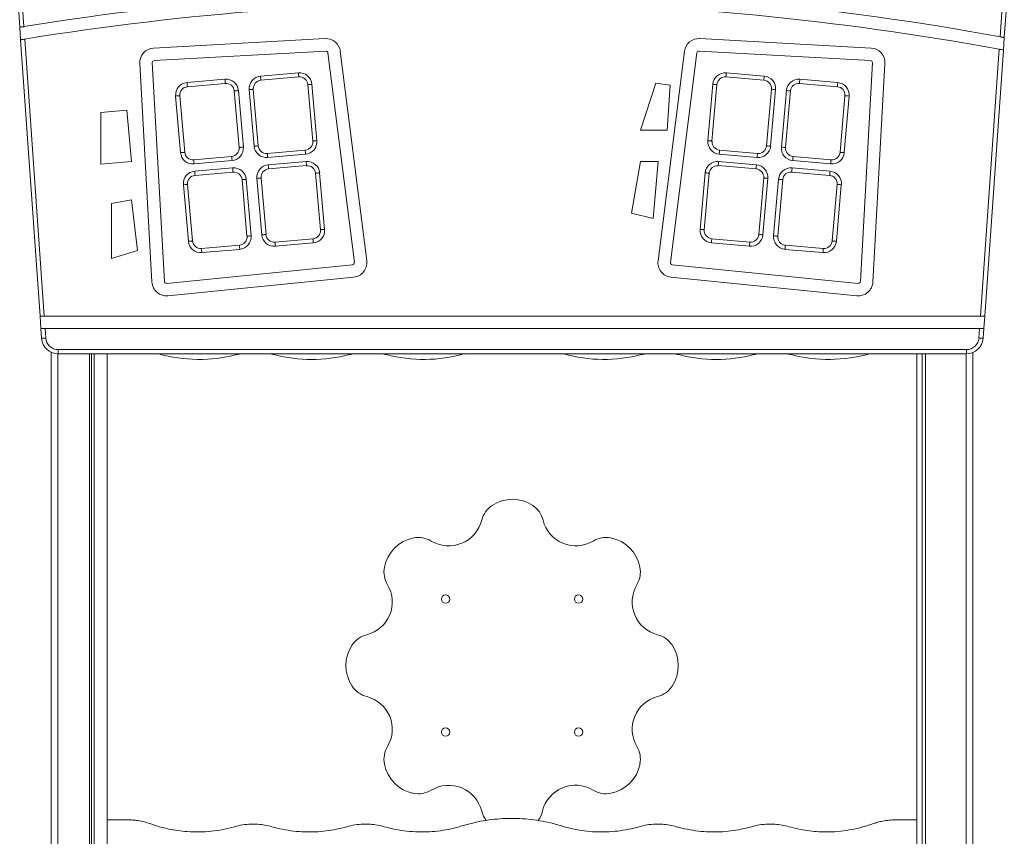
# Model space of a CAD drawing. Units: millimetres. Extents: x -7516 to 50086, y -13403 to 6799.
# Drawn here: x -2093 to -910, y 3613 to 4595 of the extents above; entities that cross this region are included whole.
import ezdxf

# ---------------------------------------------------------------- set-up
doc = ezdxf.new("R2010")
doc.units = ezdxf.units.MM

msp = doc.modelspace()

# ---------------------------------------------------------------- linework, layer by layer
at = {"color": 7, "linetype": 'Continuous', "lineweight": 15}
for p, q in [((-2093.2, 4586.1), (-2094.9, 4610.1)), ((-2089.9, 4610.5), (-2088.3, 4587)), ((-914.6, 4574.7), (-912.1, 4610.5)), ((-907.1, 4610.1), (-909.7, 4573.8)), ((-2093.2, 4586.1), (-2092.2, 4571.1)), ((-2068.9, 4238.6), (-2092.2, 4571.1)), ((-2087.2, 4571.9), (-2063.9, 4238.6)), ((-1726.2, 4572.5), (-1932.4, 4561.2)), ((-1069.6, 4561.2), (-1275.8, 4572.5)), ((-909.7, 4573.8), (-910.7, 4558.8)), ((-938.1, 4238.6), (-915.7, 4559.7)), ((-910.7, 4558.8), (-933.1, 4238.6)), ((-1725.4, 4557.6), (-1931.6, 4546.2)), ((-1691, 4303.3), (-1722.7, 4555.4)), ((-1676.1, 4305.2), (-1707.9, 4557.3)), ((-1294.1, 4557.3), (-1325.9, 4305.2)), ((-1279.3, 4555.4), (-1311, 4303.3)), ((-1070.4, 4546.2), (-1276.6, 4557.6)), ((-1948.9, 4542.7), (-1934.4, 4279.7)), ((-1933.9, 4543.6), (-1919.4, 4280.5)), ((-1082.6, 4280.5), (-1068.1, 4543.6)), ((-1067.6, 4279.7), (-1053.1, 4542.7)), ((-1892.2, 4519.6), (-1846.6, 4523.6)), ((-1803.8, 4527.4), (-1758.3, 4531.3)), ((-1757.8, 4526.4), (-1803.4, 4522.4)), ((-1198.6, 4522.4), (-1244.2, 4526.4)), ((-1243.7, 4531.3), (-1198.2, 4527.4)), ((-1155.4, 4523.6), (-1109.8, 4519.6)), ((-1846.2, 4518.6), (-1891.8, 4514.6)), ((-1811.5, 4443.1), (-1817.5, 4511.1)), ((-1812.5, 4511.5), (-1806.5, 4443.5)), ((-1741, 4449.3), (-1747, 4517.3)), ((-1742, 4517.7), (-1736.1, 4449.7)), ((-1328.4, 4519.1), (-1346.9, 4462.3)), ((-1311.3, 4516.4), (-1328.4, 4519.1)), ((-1314.9, 4462.3), (-1311.3, 4516.4)), ((-1265.9, 4449.7), (-1260, 4517.7)), ((-1255, 4517.3), (-1261, 4449.3)), ((-1195.5, 4443.5), (-1189.5, 4511.5)), ((-1184.5, 4511.1), (-1190.5, 4443.1)), ((-1110.2, 4514.6), (-1155.8, 4518.6)), ((-1899.9, 4435.4), (-1905.9, 4503.4)), ((-1900.9, 4503.8), (-1894.9, 4435.8)), ((-1829.4, 4441.5), (-1835.4, 4509.5)), ((-1830.4, 4510), (-1824.4, 4442)), ((-1177.6, 4442), (-1171.6, 4510)), ((-1166.6, 4509.5), (-1172.6, 4441.5)), ((-1107.1, 4435.8), (-1101.1, 4503.8)), ((-1096.1, 4503.4), (-1102.1, 4435.4)), ((-1964.5, 4486.5), (-1995.7, 4483.7)), ((-1995.7, 4483.7), (-1995.7, 4421.4)), ((-1959, 4424.7), (-1964.5, 4486.5)), ((-1346.9, 4462.3), (-1314.9, 4462.3)), ((-1884.1, 4426.7), (-1838.5, 4430.7)), ((-1795.7, 4434.4), (-1750.1, 4438.4)), ((-1749.7, 4433.4), (-1795.3, 4429.5)), ((-1206.7, 4429.5), (-1252.3, 4433.4)), ((-1251.9, 4438.4), (-1206.3, 4434.4)), ((-1163.5, 4430.7), (-1117.9, 4426.7)), ((-1995.7, 4421.4), (-1959, 4424.7)), ((-1838.1, 4425.7), (-1883.7, 4421.7)), ((-1882.9, 4412.9), (-1837.3, 4416.9)), ((-1794.5, 4420.7), (-1748.9, 4424.7)), ((-1748.5, 4419.7), (-1794.1, 4415.7)), ((-1346.9, 4424.7), (-1357.7, 4362.7)), ((-1325.7, 4424.7), (-1346.9, 4424.7)), ((-1331.6, 4356.3), (-1325.7, 4424.7)), ((-1207.9, 4415.7), (-1253.5, 4419.7)), ((-1253.1, 4424.7), (-1207.5, 4420.7)), ((-1164.7, 4416.9), (-1119.1, 4412.9)), ((-1118.3, 4421.7), (-1163.9, 4425.7)), ((-1836.9, 4412), (-1882.4, 4408)), ((-1802.2, 4336.4), (-1808.1, 4404.4)), ((-1803.2, 4404.9), (-1797.2, 4336.9)), ((-1731.7, 4342.6), (-1737.6, 4410.6)), ((-1732.7, 4411), (-1726.7, 4343)), ((-1275.3, 4343), (-1269.3, 4411)), ((-1264.4, 4410.6), (-1270.3, 4342.6)), ((-1204.8, 4336.9), (-1198.8, 4404.9)), ((-1193.9, 4404.4), (-1199.8, 4336.4)), ((-1119.6, 4408), (-1165.1, 4412)), ((-1890.6, 4328.7), (-1896.5, 4396.7)), ((-1891.5, 4397.1), (-1885.6, 4329.1)), ((-1820.1, 4334.9), (-1826, 4402.9)), ((-1821, 4403.3), (-1815.1, 4335.3)), ((-1186.9, 4335.3), (-1181, 4403.3)), ((-1176, 4402.9), (-1181.9, 4334.9)), ((-1116.4, 4329.1), (-1110.5, 4397.1)), ((-1105.5, 4396.7), (-1111.4, 4328.7)), ((-1959, 4378.7), (-1983, 4374.1)), ((-1983, 4374.1), (-1983, 4307.9)), ((-1951.8, 4317.6), (-1959, 4378.7)), ((-1357.7, 4362.7), (-1331.6, 4356.3)), ((-1874.8, 4320), (-1829.2, 4324)), ((-1786.4, 4327.8), (-1740.8, 4331.8)), ((-1740.4, 4326.8), (-1785.9, 4322.8)), ((-1216.1, 4322.8), (-1261.6, 4326.8)), ((-1261.2, 4331.8), (-1215.6, 4327.8)), ((-1172.8, 4324), (-1127.2, 4320)), ((-1983, 4307.9), (-1951.8, 4317.6)), ((-1828.7, 4319), (-1874.3, 4315.1)), ((-1127.7, 4315.1), (-1173.3, 4319)), ((-1916.7, 4278.1), (-1693.2, 4300.5)), ((-1308.8, 4300.5), (-1085.3, 4278.1)), ((-1915.2, 4263.2), (-1691.7, 4285.6)), ((-1310.3, 4285.6), (-1086.8, 4263.2)), ((-2063.9, 4238.6), (-2068.9, 4238.6)), ((-2067.8, 4223.6), (-2068.9, 4238.6)), ((-938.1, 4238.6), (-2063.9, 4238.6)), ((-933.1, 4238.6), (-938.1, 4238.6)), ((-933.1, 4238.6), (-934.2, 4223.6)), ((-2067, 4212), (-2067.8, 4223.6)), ((-2062.8, 4223.6), (-2067.8, 4223.6)), ((-2062.8, 4223.6), (-2062, 4212.4)), ((-939.2, 4223.6), (-2062.8, 4223.6)), ((-940, 4212.4), (-939.2, 4223.6)), ((-934.2, 4223.6), (-939.2, 4223.6)), ((-934.2, 4223.6), (-935, 4212)), ((-2055.4, 1289.2), (-2055.4, 4195.3)), ((-2047.4, 1289.2), (-2047.4, 4193.4)), ((-2047.1, 4198.4), (-954.9, 4198.4)), ((-2047.1, 4198.4), (-2047.1, 4193.4)), ((-954.9, 4193.4), (-2047.1, 4193.4)), ((-2009.4, 1289.2), (-2009.4, 4193.4)), ((-2007, 1289.2), (-2007, 4193.4)), ((-2003.8, 1289.2), (-2003.8, 4193.4)), ((-1988, 1289.2), (-1988, 4193.4)), ((-1832.5, 4192.3), (-1827.6, 4193.4)), ((-1792.3, 4193.4), (-1787.4, 4192.3)), ((-1697.3, 4192.3), (-1692.5, 4193.4)), ((-1657.1, 4193.4), (-1652.3, 4192.3)), ((-1563.3, 4192), (-1563.3, 4193.4)), ((-1559.1, 4193.1), (-1558.1, 4193.4)), ((-1440.2, 4193.4), (-1439.1, 4193.1)), ((-1436.5, 4192.4), (-1436.5, 4193.4)), ((-1346, 4192.3), (-1341.1, 4193.4)), ((-1305.8, 4193.4), (-1300.9, 4192.3)), ((-1210.9, 4192.3), (-1206, 4193.4)), ((-1170.7, 4193.4), (-1165.8, 4192.3)), ((-1014.8, 1289.2), (-1014.8, 4193.4)), ((-1008.3, 1289.2), (-1008.3, 4193.4)), ((-1004.4, 1289.2), (-1004.4, 4193.4)), ((-1004.3, 1289.2), (-1004.3, 4193.4)), ((-955.4, 1289.2), (-955.4, 4193.4)), ((-954.9, 4198.4), (-954.9, 4193.4)), ((-947.4, 1289.2), (-947.4, 4194.9)), ((-1963.5, 3632.8), (-1988, 3632.8)), ((-1014.8, 3632.8), (-1040.2, 3632.8))]:
    msp.add_line(p, q, dxfattribs=at)
at = {"color": 7, "linetype": 'Continuous', "lineweight": 15, "flags": 128}
for points in [[(-1846.2, 4518.6), (-1846.2, 4518.7), (-1846.2, 4519), (-1846.3, 4519.5), (-1846.3, 4520.1), (-1846.4, 4520.8), (-1846.5, 4521.7), (-1846.5, 4522.6), (-1846.6, 4523.6)], [(-1803.8, 4527.4), (-1803.8, 4526.4), (-1803.7, 4525.4), (-1803.6, 4524.6), (-1803.5, 4523.8), (-1803.5, 4523.2), (-1803.4, 4522.7), (-1803.4, 4522.5), (-1803.4, 4522.4)], [(-1757.8, 4526.4), (-1757.8, 4526.5), (-1757.8, 4526.7), (-1757.9, 4527.2), (-1757.9, 4527.8), (-1758, 4528.6), (-1758.1, 4529.4), (-1758.2, 4530.4), (-1758.3, 4531.3)], [(-1243.7, 4531.3), (-1243.8, 4530.4), (-1243.9, 4529.4), (-1244, 4528.6), (-1244.1, 4527.8), (-1244.1, 4527.2), (-1244.2, 4526.7), (-1244.2, 4526.5), (-1244.2, 4526.4)], [(-1198.6, 4522.4), (-1198.6, 4522.5), (-1198.6, 4522.7), (-1198.5, 4523.2), (-1198.5, 4523.8), (-1198.4, 4524.6), (-1198.3, 4525.4), (-1198.2, 4526.4), (-1198.2, 4527.4)], [(-1155.4, 4523.6), (-1155.5, 4522.6), (-1155.5, 4521.7), (-1155.6, 4520.8), (-1155.7, 4520.1), (-1155.7, 4519.5), (-1155.8, 4519), (-1155.8, 4518.7), (-1155.8, 4518.6)], [(-1892.2, 4519.6), (-1892.1, 4518.6), (-1892, 4517.7), (-1892, 4516.9), (-1891.9, 4516.1), (-1891.9, 4515.5), (-1891.8, 4515), (-1891.8, 4514.7), (-1891.8, 4514.6)], [(-1817.5, 4511.1), (-1816.5, 4511.2), (-1815.6, 4511.3), (-1814.7, 4511.3), (-1814, 4511.4), (-1813.3, 4511.5), (-1812.9, 4511.5), (-1812.6, 4511.5), (-1812.5, 4511.5)], [(-1747, 4517.3), (-1746.9, 4517.3), (-1746.6, 4517.3), (-1746.1, 4517.3), (-1745.5, 4517.4), (-1744.8, 4517.5), (-1743.9, 4517.5), (-1743, 4517.6), (-1742, 4517.7)], [(-1260, 4517.7), (-1259, 4517.6), (-1258.1, 4517.5), (-1257.2, 4517.5), (-1256.5, 4517.4), (-1255.9, 4517.3), (-1255.4, 4517.3), (-1255.1, 4517.3), (-1255, 4517.3)], [(-1189.5, 4511.5), (-1189.4, 4511.5), (-1189.1, 4511.5), (-1188.7, 4511.5), (-1188, 4511.4), (-1187.3, 4511.3), (-1186.4, 4511.3), (-1185.5, 4511.2), (-1184.5, 4511.1)], [(-1110.2, 4514.6), (-1110.2, 4514.7), (-1110.2, 4515), (-1110.1, 4515.5), (-1110.1, 4516.1), (-1110, 4516.9), (-1110, 4517.7), (-1109.9, 4518.6), (-1109.8, 4519.6)], [(-1905.9, 4503.4), (-1904.9, 4503.5), (-1903.9, 4503.5), (-1903.1, 4503.6), (-1902.3, 4503.7), (-1901.7, 4503.7), (-1901.3, 4503.8), (-1901, 4503.8), (-1900.9, 4503.8)], [(-1835.4, 4509.5), (-1835.3, 4509.5), (-1835, 4509.6), (-1834.5, 4509.6), (-1833.9, 4509.7), (-1833.1, 4509.7), (-1832.3, 4509.8), (-1831.3, 4509.9), (-1830.4, 4510)], [(-1171.6, 4510), (-1170.7, 4509.9), (-1169.7, 4509.8), (-1168.9, 4509.7), (-1168.1, 4509.7), (-1167.5, 4509.6), (-1167, 4509.6), (-1166.7, 4509.5), (-1166.6, 4509.5)], [(-1101.1, 4503.8), (-1101, 4503.8), (-1100.7, 4503.8), (-1100.3, 4503.7), (-1099.7, 4503.7), (-1098.9, 4503.6), (-1098.1, 4503.5), (-1097.1, 4503.5), (-1096.1, 4503.4)], [(-1829.4, 4441.5), (-1829.3, 4441.5), (-1829, 4441.6), (-1828.6, 4441.6), (-1827.9, 4441.7), (-1827.2, 4441.7), (-1826.3, 4441.8), (-1825.4, 4441.9), (-1824.4, 4442)], [(-1811.5, 4443.1), (-1810.6, 4443.2), (-1809.6, 4443.3), (-1808.8, 4443.3), (-1808, 4443.4), (-1807.4, 4443.5), (-1806.9, 4443.5), (-1806.6, 4443.5), (-1806.5, 4443.5)], [(-1741, 4449.3), (-1740.9, 4449.3), (-1740.7, 4449.3), (-1740.2, 4449.3), (-1739.6, 4449.4), (-1738.8, 4449.5), (-1738, 4449.5), (-1737, 4449.6), (-1736.1, 4449.7)], [(-1265.9, 4449.7), (-1265, 4449.6), (-1264, 4449.5), (-1263.2, 4449.5), (-1262.4, 4449.4), (-1261.8, 4449.3), (-1261.3, 4449.3), (-1261.1, 4449.3), (-1261, 4449.3)], [(-1195.5, 4443.5), (-1195.4, 4443.5), (-1195.1, 4443.5), (-1194.6, 4443.5), (-1194, 4443.4), (-1193.2, 4443.3), (-1192.4, 4443.3), (-1191.4, 4443.2), (-1190.5, 4443.1)], [(-1177.6, 4442), (-1176.6, 4441.9), (-1175.7, 4441.8), (-1174.8, 4441.7), (-1174.1, 4441.7), (-1173.4, 4441.6), (-1173, 4441.6), (-1172.7, 4441.5), (-1172.6, 4441.5)], [(-1899.9, 4435.4), (-1898.9, 4435.4), (-1898, 4435.5), (-1897.1, 4435.6), (-1896.4, 4435.7), (-1895.8, 4435.7), (-1895.3, 4435.8), (-1895, 4435.8), (-1894.9, 4435.8)], [(-1838.5, 4430.7), (-1838.5, 4430.6), (-1838.5, 4430.3), (-1838.4, 4429.9), (-1838.4, 4429.2), (-1838.3, 4428.5), (-1838.2, 4427.6), (-1838.1, 4426.7), (-1838.1, 4425.7)], [(-1795.3, 4429.5), (-1795.4, 4430.4), (-1795.4, 4431.4), (-1795.5, 4432.2), (-1795.6, 4433), (-1795.6, 4433.6), (-1795.7, 4434.1), (-1795.7, 4434.3), (-1795.7, 4434.4)], [(-1750.1, 4438.4), (-1750.1, 4438.3), (-1750.1, 4438), (-1750, 4437.6), (-1750, 4437), (-1749.9, 4436.2), (-1749.9, 4435.4), (-1749.8, 4434.4), (-1749.7, 4433.4)], [(-1252.3, 4433.4), (-1252.2, 4434.4), (-1252.1, 4435.4), (-1252.1, 4436.2), (-1252, 4437), (-1252, 4437.6), (-1251.9, 4438), (-1251.9, 4438.3), (-1251.9, 4438.4)], [(-1206.3, 4434.4), (-1206.3, 4434.3), (-1206.3, 4434.1), (-1206.4, 4433.6), (-1206.4, 4433), (-1206.5, 4432.2), (-1206.6, 4431.4), (-1206.6, 4430.4), (-1206.7, 4429.5)], [(-1163.9, 4425.7), (-1163.9, 4426.7), (-1163.8, 4427.6), (-1163.7, 4428.5), (-1163.6, 4429.2), (-1163.6, 4429.9), (-1163.5, 4430.3), (-1163.5, 4430.6), (-1163.5, 4430.7)], [(-1107.1, 4435.8), (-1107, 4435.8), (-1106.7, 4435.8), (-1106.2, 4435.7), (-1105.6, 4435.7), (-1104.9, 4435.6), (-1104, 4435.5), (-1103.1, 4435.4), (-1102.1, 4435.4)], [(-1883.7, 4421.7), (-1883.7, 4422.7), (-1883.8, 4423.6), (-1883.9, 4424.5), (-1884, 4425.2), (-1884, 4425.9), (-1884.1, 4426.3), (-1884.1, 4426.6), (-1884.1, 4426.7)], [(-1836.9, 4412), (-1836.9, 4412), (-1836.9, 4412.3), (-1836.9, 4412.8), (-1837, 4413.4), (-1837, 4414.2), (-1837.1, 4415), (-1837.2, 4416), (-1837.3, 4416.9)], [(-1794.5, 4420.7), (-1794.4, 4419.7), (-1794.3, 4418.8), (-1794.3, 4417.9), (-1794.2, 4417.2), (-1794.1, 4416.5), (-1794.1, 4416.1), (-1794.1, 4415.8), (-1794.1, 4415.7)], [(-1748.5, 4419.7), (-1748.5, 4419.8), (-1748.5, 4420.1), (-1748.6, 4420.5), (-1748.6, 4421.1), (-1748.7, 4421.9), (-1748.8, 4422.8), (-1748.8, 4423.7), (-1748.9, 4424.7)], [(-1253.5, 4419.7), (-1253.5, 4419.8), (-1253.5, 4420.1), (-1253.4, 4420.5), (-1253.4, 4421.1), (-1253.3, 4421.9), (-1253.2, 4422.8), (-1253.2, 4423.7), (-1253.1, 4424.7)], [(-1207.9, 4415.7), (-1207.9, 4415.8), (-1207.9, 4416.1), (-1207.9, 4416.5), (-1207.8, 4417.2), (-1207.7, 4417.9), (-1207.7, 4418.8), (-1207.6, 4419.7), (-1207.5, 4420.7)], [(-1164.7, 4416.9), (-1164.8, 4416), (-1164.9, 4415), (-1165, 4414.2), (-1165, 4413.4), (-1165.1, 4412.8), (-1165.1, 4412.3), (-1165.1, 4412), (-1165.1, 4412)], [(-1117.9, 4426.7), (-1117.9, 4426.6), (-1117.9, 4426.3), (-1118, 4425.9), (-1118, 4425.2), (-1118.1, 4424.5), (-1118.2, 4423.6), (-1118.3, 4422.7), (-1118.3, 4421.7)], [(-1882.9, 4412.9), (-1882.8, 4412), (-1882.7, 4411), (-1882.6, 4410.2), (-1882.6, 4409.4), (-1882.5, 4408.8), (-1882.5, 4408.3), (-1882.5, 4408.1), (-1882.4, 4408)], [(-1808.1, 4404.4), (-1807.2, 4404.5), (-1806.2, 4404.6), (-1805.4, 4404.7), (-1804.6, 4404.7), (-1804, 4404.8), (-1803.5, 4404.8), (-1803.3, 4404.9), (-1803.2, 4404.9)], [(-1737.6, 4410.6), (-1737.6, 4410.6), (-1737.3, 4410.6), (-1736.8, 4410.7), (-1736.2, 4410.7), (-1735.4, 4410.8), (-1734.6, 4410.9), (-1733.6, 4410.9), (-1732.7, 4411)], [(-1264.4, 4410.6), (-1264.4, 4410.6), (-1264.7, 4410.6), (-1265.2, 4410.7), (-1265.8, 4410.7), (-1266.6, 4410.8), (-1267.4, 4410.9), (-1268.4, 4410.9), (-1269.3, 4411)], [(-1198.8, 4404.9), (-1198.7, 4404.9), (-1198.5, 4404.8), (-1198, 4404.8), (-1197.4, 4404.7), (-1196.6, 4404.7), (-1195.8, 4404.6), (-1194.8, 4404.5), (-1193.9, 4404.4)], [(-1119.1, 4412.9), (-1119.2, 4412), (-1119.3, 4411), (-1119.4, 4410.2), (-1119.4, 4409.4), (-1119.5, 4408.8), (-1119.5, 4408.3), (-1119.5, 4408.1), (-1119.6, 4408)], [(-1896.5, 4396.7), (-1895.5, 4396.8), (-1894.6, 4396.9), (-1893.8, 4396.9), (-1893, 4397), (-1892.4, 4397.1), (-1891.9, 4397.1), (-1891.6, 4397.1), (-1891.5, 4397.1)], [(-1826, 4402.9), (-1825.9, 4402.9), (-1825.6, 4402.9), (-1825.2, 4402.9), (-1824.6, 4403), (-1823.8, 4403.1), (-1822.9, 4403.1), (-1822, 4403.2), (-1821, 4403.3)], [(-1181, 4403.3), (-1180, 4403.2), (-1179.1, 4403.1), (-1178.2, 4403.1), (-1177.4, 4403), (-1176.8, 4402.9), (-1176.4, 4402.9), (-1176.1, 4402.9), (-1176, 4402.9)], [(-1105.5, 4396.7), (-1106.5, 4396.8), (-1107.4, 4396.9), (-1108.2, 4396.9), (-1109, 4397), (-1109.6, 4397.1), (-1110.1, 4397.1), (-1110.4, 4397.1), (-1110.5, 4397.1)], [(-1820.1, 4334.9), (-1820, 4334.9), (-1819.7, 4334.9), (-1819.2, 4334.9), (-1818.6, 4335), (-1817.9, 4335), (-1817, 4335.1), (-1816.1, 4335.2), (-1815.1, 4335.3)], [(-1802.2, 4336.4), (-1801.2, 4336.5), (-1800.3, 4336.6), (-1799.4, 4336.7), (-1798.7, 4336.7), (-1798.1, 4336.8), (-1797.6, 4336.8), (-1797.3, 4336.8), (-1797.2, 4336.9)], [(-1731.7, 4342.6), (-1731.6, 4342.6), (-1731.3, 4342.6), (-1730.9, 4342.7), (-1730.2, 4342.7), (-1729.5, 4342.8), (-1728.6, 4342.9), (-1727.7, 4342.9), (-1726.7, 4343)], [(-1275.3, 4343), (-1274.3, 4342.9), (-1273.4, 4342.9), (-1272.5, 4342.8), (-1271.8, 4342.7), (-1271.1, 4342.7), (-1270.7, 4342.6), (-1270.4, 4342.6), (-1270.3, 4342.6)], [(-1199.8, 4336.4), (-1200.8, 4336.5), (-1201.7, 4336.6), (-1202.6, 4336.7), (-1203.3, 4336.7), (-1203.9, 4336.8), (-1204.4, 4336.8), (-1204.7, 4336.8), (-1204.8, 4336.9)], [(-1181.9, 4334.9), (-1182, 4334.9), (-1182.3, 4334.9), (-1182.8, 4334.9), (-1183.4, 4335), (-1184.1, 4335), (-1185, 4335.1), (-1185.9, 4335.2), (-1186.9, 4335.3)], [(-1890.6, 4328.7), (-1889.6, 4328.8), (-1888.7, 4328.9), (-1887.8, 4328.9), (-1887, 4329), (-1886.4, 4329), (-1886, 4329.1), (-1885.7, 4329.1), (-1885.6, 4329.1)], [(-1829.2, 4324), (-1829.2, 4323.9), (-1829.1, 4323.6), (-1829.1, 4323.2), (-1829, 4322.6), (-1829, 4321.8), (-1828.9, 4320.9), (-1828.8, 4320), (-1828.7, 4319)], [(-1785.9, 4322.8), (-1786, 4323.8), (-1786.1, 4324.7), (-1786.2, 4325.6), (-1786.3, 4326.3), (-1786.3, 4326.9), (-1786.3, 4327.4), (-1786.4, 4327.7), (-1786.4, 4327.8)], [(-1740.8, 4331.8), (-1740.8, 4331.7), (-1740.8, 4331.4), (-1740.7, 4330.9), (-1740.7, 4330.3), (-1740.6, 4329.5), (-1740.5, 4328.7), (-1740.4, 4327.7), (-1740.4, 4326.8)], [(-1261.6, 4326.8), (-1261.6, 4327.7), (-1261.5, 4328.7), (-1261.4, 4329.5), (-1261.3, 4330.3), (-1261.3, 4330.9), (-1261.2, 4331.4), (-1261.2, 4331.7), (-1261.2, 4331.8)], [(-1216.1, 4322.8), (-1216, 4323.8), (-1215.9, 4324.7), (-1215.8, 4325.6), (-1215.7, 4326.3), (-1215.7, 4326.9), (-1215.7, 4327.4), (-1215.6, 4327.7), (-1215.6, 4327.8)], [(-1172.8, 4324), (-1172.8, 4323.9), (-1172.9, 4323.6), (-1172.9, 4323.2), (-1173, 4322.6), (-1173, 4321.8), (-1173.1, 4320.9), (-1173.2, 4320), (-1173.3, 4319)], [(-1116.4, 4329.1), (-1116.3, 4329.1), (-1116, 4329.1), (-1115.6, 4329), (-1115, 4329), (-1114.2, 4328.9), (-1113.3, 4328.9), (-1112.4, 4328.8), (-1111.4, 4328.7)], [(-1874.3, 4315.1), (-1874.4, 4316), (-1874.5, 4317), (-1874.6, 4317.8), (-1874.6, 4318.6), (-1874.7, 4319.2), (-1874.7, 4319.7), (-1874.7, 4319.9), (-1874.8, 4320)], [(-1127.2, 4320), (-1127.3, 4319.9), (-1127.3, 4319.7), (-1127.3, 4319.2), (-1127.4, 4318.6), (-1127.4, 4317.8), (-1127.5, 4317), (-1127.6, 4316), (-1127.7, 4315.1)], [(-2062, 4212.4), (-2063, 4212.3), (-2063.9, 4212.2), (-2064.8, 4212.2), (-2065.5, 4212.1), (-2066.2, 4212.1), (-2066.6, 4212), (-2066.9, 4212), (-2067, 4212)], [(-940, 4212.4), (-939, 4212.3), (-938.1, 4212.2), (-937.2, 4212.2), (-936.5, 4212.1), (-935.8, 4212.1), (-935.4, 4212), (-935.1, 4212), (-935, 4212)]]:
    msp.add_lwpolyline(points, dxfattribs=at)
at = {"color": 7, "linetype": 'Continuous', "lineweight": 15}
for centre in [(-1581.3, 3898.3), (-1421.4, 3898.3), (-1581.3, 3738.3), (-1421.4, 3738.3)]:
    msp.add_circle(centre, 5, dxfattribs=at)
for centre, radius, start, end in [((-1536.8, 1186.3), 3445.1, 79.5949, 99.2108), ((-1536.8, 1186.3), 3430.1, 79.5668, 99.2337), ((-1725.2, 4555.1), 17.5, 7.1787, 93.157), ((-1276.8, 4555.1), 17.5, 86.843, 172.8213), ((-1931.4, 4543.7), 17.5, 93.157, 183.157), ((-1070.6, 4543.7), 17.5, 356.843, 86.843), ((-1931.4, 4543.7), 2.5, 93.157, 183.157), ((-1725.2, 4555.1), 2.5, 7.1787, 93.157), ((-1276.8, 4555.1), 2.5, 86.843, 172.8213), ((-1070.6, 4543.7), 2.5, 356.843, 86.843), ((-1845.3, 4508.7), 15, 5, 95), ((-1802.5, 4512.4), 15, 95, 185), ((-1802.5, 4512.4), 10, 95, 185), ((-1756.9, 4516.4), 15, 5, 95), ((-1756.9, 4516.4), 10, 5, 95), ((-1245.1, 4516.4), 15, 85, 175), ((-1245.1, 4516.4), 10, 85, 175), ((-1199.5, 4512.4), 10, 355, 85), ((-1199.5, 4512.4), 15, 355, 85), ((-1156.7, 4508.7), 15, 85, 175), ((-1890.9, 4504.7), 15, 95, 185), ((-1890.9, 4504.7), 10, 95, 185), ((-1845.3, 4508.7), 10, 5, 95), ((-1156.7, 4508.7), 10, 85, 175), ((-1111.1, 4504.7), 10, 355, 85), ((-1111.1, 4504.7), 15, 355, 85), ((-1839.4, 4440.7), 10, 275, 5), ((-1839.4, 4440.7), 15, 275, 5), ((-1796.6, 4444.4), 15, 185, 275), ((-1796.6, 4444.4), 10, 185, 275), ((-1751, 4448.4), 10, 275, 5), ((-1751, 4448.4), 15, 275, 5), ((-1251, 4448.4), 15, 175, 265), ((-1251, 4448.4), 10, 175, 265), ((-1205.4, 4444.4), 15, 265, 355), ((-1205.4, 4444.4), 10, 265, 355), ((-1162.6, 4440.7), 15, 175, 265), ((-1162.6, 4440.7), 10, 175, 265), ((-1885, 4436.7), 15, 185, 275), ((-1885, 4436.7), 10, 185, 275), ((-1117, 4436.7), 15, 265, 355), ((-1117, 4436.7), 10, 265, 355), ((-1836, 4402), 15, 5, 95), ((-1793.2, 4405.7), 15, 95, 185), ((-1793.2, 4405.7), 10, 95, 185), ((-1747.6, 4409.7), 15, 5, 95), ((-1747.6, 4409.7), 10, 5, 95), ((-1254.4, 4409.7), 15, 85, 175), ((-1254.4, 4409.7), 10, 85, 175), ((-1208.8, 4405.7), 10, 355, 85), ((-1208.8, 4405.7), 15, 355, 85), ((-1166, 4402), 15, 85, 175), ((-1881.6, 4398), 15, 95, 185), ((-1881.6, 4398), 10, 95, 185), ((-1836, 4402), 10, 5, 95), ((-1166, 4402), 10, 85, 175), ((-1120.4, 4398), 10, 355, 85), ((-1120.4, 4398), 15, 355, 85), ((-1830, 4334), 10, 275, 5), ((-1830, 4334), 15, 275, 5), ((-1787.3, 4337.7), 15, 185, 275), ((-1787.3, 4337.7), 10, 185, 275), ((-1741.7, 4341.7), 10, 275, 5), ((-1741.7, 4341.7), 15, 275, 5), ((-1260.3, 4341.7), 15, 175, 265), ((-1260.3, 4341.7), 10, 175, 265), ((-1214.7, 4337.7), 15, 265, 355), ((-1214.7, 4337.7), 10, 265, 355), ((-1172, 4334), 15, 175, 265), ((-1172, 4334), 10, 175, 265), ((-1875.6, 4330), 15, 185, 275), ((-1875.6, 4330), 10, 185, 275), ((-1126.4, 4330), 15, 265, 355), ((-1126.4, 4330), 10, 265, 355), ((-1693.5, 4303), 2.5, 275.7264, 7.1787), ((-1693.5, 4303), 17.5, 275.7264, 7.1787), ((-1308.5, 4303), 17.5, 172.8213, 264.2736), ((-1308.5, 4303), 2.5, 172.8213, 264.2736), ((-1916.9, 4280.6), 17.5, 183.157, 275.7264), ((-1916.9, 4280.6), 2.5, 183.157, 275.7264), ((-1085.1, 4280.6), 17.5, 264.2736, 356.843), ((-1085.1, 4280.6), 2.5, 264.2736, 356.843), ((-2047.1, 4213.4), 20, 184.0069, 270), ((-2047.1, 4213.4), 15, 184.0069, 270), ((-954.9, 4213.4), 15, 270, 355.9931), ((-954.9, 4213.4), 20, 270, 355.9931), ((-1877.5, 4366.8), 180.2, 254.1728, 284.4775), ((-1742.4, 4366.8), 180.2, 255.5225, 284.4775), ((-1607.3, 4366.8), 180.2, 255.5225, 285.4856), ((-1391, 4366.8), 180.2, 254.5144, 284.4775), ((-1255.9, 4366.8), 180.2, 255.5225, 284.4775), ((-1120.8, 4366.8), 180.2, 255.5225, 285.8272), ((-1501, 3974.5), 43.8, 55.7391, 123.9917), ((-1508.7, 3985.9), 30, 123.9917, 165.8098), ((-1493.2, 3985.9), 30, 14.0462, 55.7391), ((-1577.5, 4003.3), 41, 239.0582, 345.8098), ((-1424.7, 4003), 40.6, 194.0462, 300.8713), ((-1611.3, 3928.3), 44.4, 100.7992, 169.0703), ((-1614, 3942.4), 30, 59.0582, 100.7992), ((-1388.5, 3942.4), 30, 79.251, 120.8713), ((-1391.2, 3928.3), 44.4, 10.6433, 79.251), ((-1625.4, 3931), 30, 169.0703, 211.0571), ((-1377.1, 3931), 30, 329.2267, 10.6433), ((-1685.8, 3894.7), 40.4, 283.9515, 31.0571), ((-1316.4, 3894.8), 40.6, 149.2267, 255.6186), ((-1668.8, 3826.3), 30, 103.9515, 145.9427), ((-1334, 3826.4), 30, 33.7659, 75.6186), ((-1656.9, 3818.3), 44.4, 145.9427, 214.0414), ((-1346.2, 3818.3), 44.7, 326.2058, 33.7659), ((-1668.8, 3810.2), 30, 214.0414, 256.065), ((-1334, 3810.1), 30, 284.4079, 326.2058), ((-1685.8, 3741.8), 40.4, 328.935, 76.065), ((-1316.4, 3741.7), 40.6, 104.4079, 210.7467), ((-1625.4, 3705.5), 30, 148.935, 190.9586), ((-1377.1, 3705.6), 30, 349.3854, 30.7467), ((-1611.3, 3708.2), 44.4, 190.9586, 259.1833), ((-1391.2, 3708.2), 44.4, 281.1261, 349.3854), ((-1577.5, 3633.2), 41, 14.09, 120.9641), ((-1425.2, 3633.6), 40.8, 58.75, 166.1954), ((-1614, 3694.1), 30, 259.1833, 300.9641), ((-1388.5, 3694.1), 30, 238.75, 281.1261), ((-1508.7, 3650.5), 30, 194.09, 217.9696), ((-1493.9, 3650.5), 30, 321.6554, 346.1954)]:
    msp.add_arc(centre, radius, start, end, dxfattribs=at)
for points, knots in [([(-2093.2, 4586.1), (-2093.2, 4586.2), (-2093, 4586.2), (-2092.2, 4586.3), (-2090.9, 4586.5), (-2089.6, 4586.7), (-2088.6, 4586.9), (-2088.3, 4587)], [0, 0, 0, 0, 0.213576, 0.427145, 0.641081, 0.8559, 1, 1, 1, 1]), ([(-2092.2, 4571.1), (-2092.1, 4571.1), (-2092, 4571.1), (-2091.1, 4571.3), (-2089.9, 4571.5), (-2088.5, 4571.7), (-2087.6, 4571.9), (-2087.2, 4571.9)], [0, 0, 0, 0, 0.213576, 0.427037, 0.64105, 0.855875, 1, 1, 1, 1]), ([(-914.6, 4574.7), (-914, 4574.6), (-912.9, 4574.4), (-911.4, 4574.1), (-910.3, 4573.9), (-909.7, 4573.8), (-909.7, 4573.8), (-909.7, 4573.8)], [0, 0, 0, 0, 0.21642, 0.432845, 0.648679, 0.86315, 1, 1, 1, 1]), ([(-915.7, 4559.7), (-915.1, 4559.6), (-914, 4559.4), (-912.5, 4559.1), (-911.4, 4558.9), (-910.8, 4558.8), (-910.7, 4558.8), (-910.7, 4558.8)], [0, 0, 0, 0, 0.216428, 0.432859, 0.648695, 0.863157, 1, 1, 1, 1]), ([(-1441.9, 3625.4), (-1446.2, 3626.7), (-1454.9, 3629.2), (-1468.3, 3631.8), (-1481.9, 3633.6), (-1495.5, 3634.5), (-1509.1, 3634.5), (-1522.6, 3633.6), (-1535.9, 3631.7), (-1549, 3629.1), (-1557.6, 3626.6), (-1561.9, 3625.4)], [0, 0, 0, 0, 0.111481, 0.223356, 0.33551, 0.447827, 0.560196, 0.670502, 0.780643, 0.890513, 1, 1, 1, 1]), ([(-1935.8, 3627.9), (-1938.3, 3628.7), (-1943.3, 3630.4), (-1950.6, 3631.8), (-1957.3, 3632.6), (-1961.5, 3632.7), (-1963.5, 3632.8)], [0, 0, 0, 0, 0.2808865, 0.5613914, 0.7811467, 1, 1, 1, 1]), ([(-1835.2, 3624.5), (-1839.8, 3623.3), (-1849, 3620.9), (-1863.2, 3618.9), (-1877.5, 3618), (-1890.8, 3618.3), (-1903.1, 3619.6), (-1914.2, 3621.6), (-1925.1, 3624.3), (-1932.2, 3626.7), (-1935.8, 3627.9)], [0, 0, 0, 0, 0.139127, 0.278949, 0.419224, 0.559714, 0.670109, 0.780369, 0.890374, 1, 1, 1, 1]), ([(-1790.2, 3624.5), (-1792.9, 3625.2), (-1798.4, 3626.6), (-1806.9, 3627.6), (-1815.9, 3627.8), (-1825.5, 3626.9), (-1832, 3625.3), (-1835.2, 3624.5)], [0, 0, 0, 0, 0.186126, 0.373018, 0.560216, 0.780582, 1, 1, 1, 1]), ([(-1700.1, 3624.5), (-1704.2, 3623.4), (-1712.4, 3621.3), (-1725, 3619.2), (-1737.8, 3618.2), (-1750.8, 3618.1), (-1764, 3619.1), (-1777.2, 3621.1), (-1785.9, 3623.4), (-1790.2, 3624.5)], [0, 0, 0, 0, 0.139495, 0.279486, 0.419778, 0.560178, 0.70717, 0.853852, 1, 1, 1, 1]), ([(-1655, 3624.5), (-1657.8, 3625.2), (-1663.3, 3626.6), (-1671.7, 3627.6), (-1680.8, 3627.8), (-1690.3, 3626.9), (-1696.8, 3625.3), (-1700.1, 3624.5)], [0, 0, 0, 0, 0.186126, 0.373018, 0.560216, 0.780581, 1, 1, 1, 1]), ([(-1561.9, 3625.4), (-1566.1, 3624.2), (-1574.6, 3621.8), (-1587.6, 3619.5), (-1600.8, 3618.2), (-1614.3, 3618), (-1627.9, 3619), (-1641.6, 3621), (-1650.6, 3623.3), (-1655, 3624.5)], [0, 0, 0, 0, 0.13952, 0.279553, 0.419888, 0.560319, 0.707313, 0.853953, 1, 1, 1, 1]), ([(-1348.7, 3624.5), (-1353, 3623.4), (-1361.5, 3621.2), (-1374.5, 3619.1), (-1387.8, 3618.1), (-1401.2, 3618.1), (-1414.9, 3619.4), (-1428.6, 3621.7), (-1437.4, 3624.2), (-1441.9, 3625.4)], [0, 0, 0, 0, 0.139397, 0.279345, 0.419635, 0.560063, 0.707099, 0.853826, 1, 1, 1, 1]), ([(-1303.7, 3624.5), (-1306.4, 3625.2), (-1311.9, 3626.6), (-1320.4, 3627.6), (-1329.4, 3627.8), (-1339, 3626.9), (-1345.5, 3625.3), (-1348.7, 3624.5)], [0, 0, 0, 0, 0.186126, 0.373018, 0.560216, 0.780582, 1, 1, 1, 1]), ([(-1213.6, 3624.5), (-1217.7, 3623.4), (-1225.9, 3621.3), (-1238.5, 3619.2), (-1251.3, 3618.2), (-1264.3, 3618.1), (-1277.5, 3619.1), (-1290.7, 3621.1), (-1299.4, 3623.4), (-1303.7, 3624.5)], [0, 0, 0, 0, 0.139495, 0.279486, 0.419778, 0.560178, 0.70717, 0.853852, 1, 1, 1, 1]), ([(-1168.5, 3624.5), (-1171.3, 3625.2), (-1176.8, 3626.6), (-1185.3, 3627.6), (-1194.3, 3627.8), (-1203.8, 3626.9), (-1210.3, 3625.3), (-1213.6, 3624.5)], [0, 0, 0, 0, 0.186127, 0.373018, 0.560215, 0.780582, 1, 1, 1, 1]), ([(-1068, 3627.9), (-1072.5, 3626.4), (-1081.5, 3623.4), (-1095.6, 3620.4), (-1109.8, 3618.5), (-1123.2, 3618), (-1135.5, 3618.5), (-1146.7, 3619.7), (-1157.7, 3621.6), (-1164.9, 3623.6), (-1168.5, 3624.5)], [0, 0, 0, 0, 0.139578, 0.279716, 0.420158, 0.56066, 0.670953, 0.781019, 0.89074, 1, 1, 1, 1]), ([(-1040.2, 3632.8), (-1042.8, 3632.7), (-1048.1, 3632.5), (-1055.4, 3631.4), (-1062, 3629.9), (-1066, 3628.6), (-1068, 3627.9)], [0, 0, 0, 0, 0.278667, 0.558673, 0.779263, 1, 1, 1, 1])]:
    msp.add_open_spline(points, degree=3, knots=knots, dxfattribs=at)

doc.saveas('drawing.dxf')
